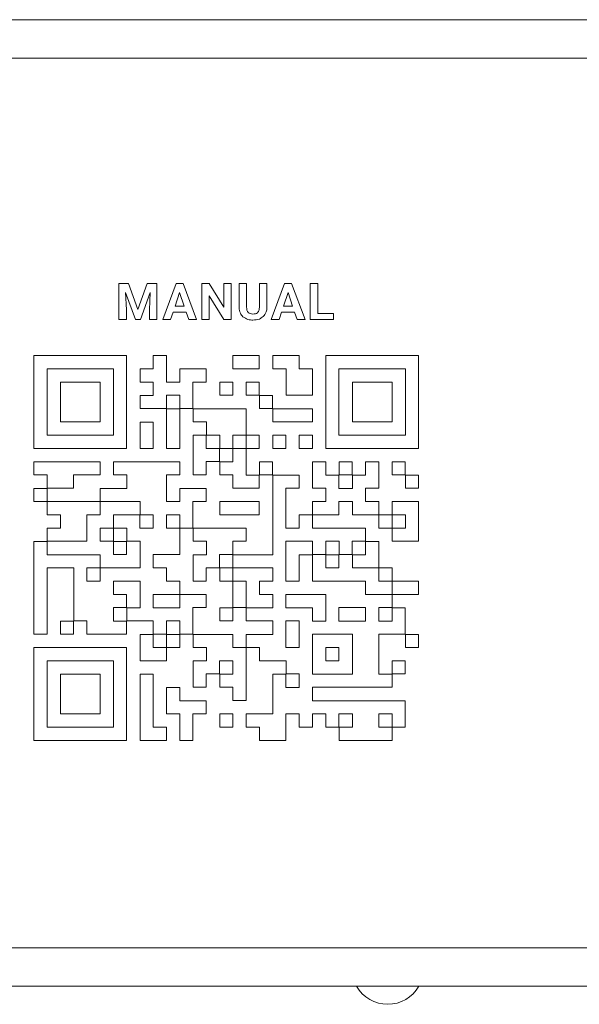
# Model space of a CAD drawing. Units: millimetres. Extents: x 7 to 286, y 8 to 196.
# Drawn here: x 169 to 177, y 135 to 149 of the extents above; entities that cross this region are included whole.
import ezdxf

# ---------------------------------------------------------------- set-up
doc = ezdxf.new("R2010")
doc.units = ezdxf.units.MM

msp = doc.modelspace()

# ---------------------------------------------------------------- linework, layer by layer
at = {"color": 7, "linetype": 'Continuous', "lineweight": 18}
for p, q in [((77.0268, 148.6301), (219.9448, 148.6301)), ((220.0691, 148.0968), (76.9025, 148.0968)), ((170.2936, 144.9744), (170.1586, 144.9744)), ((170.1586, 144.9744), (170.1586, 144.4727)), ((170.4225, 144.6106), (170.2936, 144.9744)), ((170.5507, 144.9744), (170.4225, 144.6106)), ((170.6864, 144.9744), (170.5507, 144.9744)), ((170.6864, 144.4727), (170.6864, 144.9744)), ((170.952, 144.9744), (170.7654, 144.4727)), ((171.0479, 144.9744), (170.952, 144.9744)), ((171.2357, 144.4727), (171.0479, 144.9744)), ((171.3073, 144.9744), (171.3073, 144.4727)), ((171.4106, 144.9744), (171.3073, 144.9744)), ((171.6121, 144.6436), (171.4106, 144.9744)), ((171.6121, 144.9744), (171.6121, 144.6436)), ((171.7151, 144.9744), (171.6121, 144.9744)), ((171.7151, 144.4727), (171.7151, 144.9744)), ((171.8253, 144.9744), (171.8253, 144.6401)), ((171.9286, 144.9744), (171.8253, 144.9744)), ((171.9286, 144.6434), (171.9286, 144.9744)), ((172.1061, 144.9744), (172.1061, 144.6405)), ((172.2098, 144.9744), (172.1061, 144.9744)), ((172.2098, 144.6438), (172.2098, 144.9744)), ((172.4562, 144.9744), (172.2695, 144.4727)), ((172.552, 144.9744), (172.4562, 144.9744)), ((172.7398, 144.4727), (172.552, 144.9744)), ((172.8114, 144.9744), (172.8114, 144.4727)), ((172.9148, 144.9744), (172.8114, 144.9744)), ((172.9148, 144.556), (172.9148, 144.9744)), ((170.262, 144.6098), (170.2516, 144.8462)), ((170.2516, 144.8462), (170.3866, 144.4727)), ((170.4576, 144.4727), (170.593, 144.8466)), ((170.593, 144.8466), (170.5826, 144.6098)), ((171, 144.8476), (170.9376, 144.6597)), ((171.063, 144.6597), (171, 144.8476)), ((172.5041, 144.8476), (172.4417, 144.6597)), ((172.5672, 144.6597), (172.5041, 144.8476)), ((171.4106, 144.8028), (171.6117, 144.4727)), ((171.4106, 144.4727), (171.4106, 144.8028)), ((170.262, 144.4727), (170.262, 144.6098)), ((170.5826, 144.6098), (170.5826, 144.4727)), ((170.8752, 144.4727), (170.9097, 144.5757)), ((170.9097, 144.5757), (171.0909, 144.5757)), ((170.9376, 144.6597), (171.063, 144.6597)), ((171.0909, 144.5757), (171.1257, 144.4727)), ((172.3794, 144.4727), (172.4138, 144.5757)), ((172.4138, 144.5757), (172.595, 144.5757)), ((172.4417, 144.6597), (172.5672, 144.6597)), ((172.595, 144.5757), (172.6298, 144.4727)), ((173.1342, 144.556), (172.9148, 144.556)), ((173.1342, 144.4727), (173.1342, 144.556)), ((170.1586, 144.4727), (170.262, 144.4727)), ((170.3866, 144.4727), (170.4576, 144.4727)), ((170.5826, 144.4727), (170.6864, 144.4727)), ((170.7654, 144.4727), (170.8752, 144.4727)), ((171.1257, 144.4727), (171.2357, 144.4727)), ((171.3073, 144.4727), (171.4106, 144.4727)), ((171.6117, 144.4727), (171.7151, 144.4727)), ((172.2695, 144.4727), (172.3794, 144.4727)), ((172.6298, 144.4727), (172.7398, 144.4727)), ((172.8114, 144.4727), (173.1342, 144.4727)), ((170.2654, 143.9727), (168.9797, 143.9727)), ((168.9797, 143.9727), (168.9797, 142.687)), ((170.2654, 142.687), (170.2654, 143.9727)), ((170.6356, 143.9727), (170.6356, 143.7887)), ((170.8174, 143.9727), (170.6356, 143.9727)), ((170.8174, 143.6047), (170.8174, 143.9727)), ((171.7395, 143.9727), (171.7395, 143.7909)), ((172.1053, 143.9727), (171.7395, 143.9727)), ((172.1053, 143.7909), (172.1053, 143.9727)), ((172.6572, 143.9727), (172.2914, 143.9727)), ((172.2914, 143.9727), (172.2914, 143.7909)), ((172.6572, 143.7887), (172.6572, 143.9727)), ((173.0274, 143.9727), (173.0274, 142.687)), ((174.3131, 143.9727), (173.0274, 143.9727)), ((174.3131, 142.687), (174.3131, 143.9727)), ((169.1615, 143.7909), (169.1615, 142.8688)), ((170.0837, 143.7909), (169.1615, 143.7909)), ((170.0837, 142.8688), (170.0837, 143.7909)), ((170.4516, 143.7887), (170.4516, 143.6069)), ((170.6356, 143.7887), (170.4516, 143.7887)), ((171.0035, 143.7887), (171.0035, 143.6047)), ((171.3693, 143.7887), (171.0035, 143.7887)), ((171.3693, 143.6069), (171.3693, 143.7887)), ((171.7395, 143.7909), (172.1053, 143.7909)), ((172.2914, 143.7909), (172.4754, 143.7909)), ((172.4754, 143.7909), (172.4754, 143.4229)), ((172.8412, 143.7887), (172.6572, 143.7887)), ((172.8412, 143.4229), (172.8412, 143.7887)), ((173.2092, 143.7909), (173.2092, 142.8688)), ((174.1312, 143.7909), (173.2092, 143.7909)), ((174.1312, 142.8688), (174.1312, 143.7909)), ((169.3477, 143.6047), (169.3477, 143.0549)), ((169.8975, 143.6047), (169.3477, 143.6047)), ((169.8975, 143.0549), (169.8975, 143.6047)), ((170.4516, 143.6069), (170.6356, 143.6069)), ((170.6356, 143.6069), (170.6356, 143.4207)), ((171.0035, 143.6047), (170.8174, 143.6047)), ((171.1854, 143.2389), (171.1854, 143.6069)), ((171.1854, 143.6069), (171.3693, 143.6069)), ((171.7373, 143.6047), (171.5555, 143.6047)), ((171.5555, 143.6047), (171.5555, 143.4229)), ((171.7373, 143.4229), (171.7373, 143.6047)), ((171.9235, 143.6047), (171.9235, 143.4229)), ((172.1053, 143.6047), (171.9235, 143.6047)), ((172.1053, 143.4229), (172.1053, 143.6047)), ((173.3954, 143.6047), (173.3954, 143.0549)), ((173.9451, 143.6047), (173.3954, 143.6047)), ((173.9451, 143.0549), (173.9451, 143.6047)), ((170.4516, 143.4207), (170.4516, 143.2389)), ((170.6356, 143.4207), (170.4516, 143.4207)), ((170.8174, 143.2389), (170.8174, 143.4229)), ((170.8174, 143.4229), (171.0035, 143.4229)), ((171.0035, 143.4229), (171.0035, 143.2389)), ((171.5555, 143.4229), (171.7373, 143.4229)), ((171.9235, 143.4229), (172.1053, 143.4229)), ((172.2893, 143.4207), (172.1075, 143.4207)), ((172.1075, 143.4207), (172.1075, 143.2389)), ((172.2893, 143.2389), (172.2893, 143.4207)), ((172.4754, 143.4229), (172.8412, 143.4229)), ((170.4516, 143.2389), (170.8174, 143.2389)), ((170.8195, 143.2367), (170.8195, 142.687)), ((171.0014, 143.2367), (170.8195, 143.2367)), ((171.0014, 142.687), (171.0014, 143.2367)), ((171.0035, 143.2389), (171.1854, 143.2389)), ((171.1875, 143.2367), (171.1875, 143.0549)), ((171.9213, 143.2367), (171.1875, 143.2367)), ((171.9213, 142.871), (171.9213, 143.2367)), ((172.1075, 143.2389), (172.2893, 143.2389)), ((172.8412, 143.2367), (172.2914, 143.2367)), ((172.2914, 143.2367), (172.2914, 143.0549)), ((172.8412, 143.0549), (172.8412, 143.2367)), ((169.3477, 143.0549), (169.8975, 143.0549)), ((170.4516, 143.0527), (170.4516, 142.687)), ((170.6334, 143.0527), (170.4516, 143.0527)), ((170.6334, 142.687), (170.6334, 143.0527)), ((171.1875, 143.0549), (171.3715, 143.0549)), ((171.3715, 143.0549), (171.3715, 142.871)), ((172.2914, 143.0549), (172.8412, 143.0549)), ((173.3954, 143.0549), (173.9451, 143.0549)), ((169.1615, 142.8688), (170.0837, 142.8688)), ((171.1875, 142.8688), (171.1875, 142.319)), ((171.3693, 142.8688), (171.1875, 142.8688)), ((171.3693, 142.6848), (171.3693, 142.8688)), ((171.3715, 142.871), (171.5555, 142.871)), ((171.5555, 142.871), (171.5555, 142.687)), ((171.7373, 142.687), (171.7373, 142.871)), ((171.7373, 142.871), (171.9213, 142.871)), ((172.1053, 142.8688), (171.9235, 142.8688)), ((171.9235, 142.8688), (171.9235, 142.687)), ((172.1053, 142.687), (172.1053, 142.8688)), ((172.4732, 142.8688), (172.2914, 142.8688)), ((172.2914, 142.8688), (172.2914, 142.687)), ((172.4732, 142.687), (172.4732, 142.8688)), ((172.8412, 142.8688), (172.6594, 142.8688)), ((172.6594, 142.8688), (172.6594, 142.687)), ((172.8412, 142.687), (172.8412, 142.8688)), ((173.2092, 142.8688), (174.1312, 142.8688)), ((168.9797, 142.687), (170.2654, 142.687)), ((170.4516, 142.687), (170.6334, 142.687)), ((170.8195, 142.687), (171.0014, 142.687)), ((171.5533, 142.6848), (171.3693, 142.6848)), ((171.5533, 142.503), (171.5533, 142.6848)), ((171.5555, 142.687), (171.7373, 142.687)), ((171.7395, 142.6848), (171.7395, 142.5008)), ((171.9213, 142.6848), (171.7395, 142.6848)), ((171.9213, 142.3168), (171.9213, 142.6848)), ((171.9235, 142.687), (172.1053, 142.687)), ((172.2914, 142.687), (172.4732, 142.687)), ((172.6594, 142.687), (172.8412, 142.687)), ((173.0274, 142.687), (174.3131, 142.687)), ((168.9797, 142.5008), (168.9797, 142.319)), ((169.8975, 142.5008), (168.9797, 142.5008)), ((169.8975, 142.319), (169.8975, 142.5008)), ((171.0014, 142.5008), (170.0837, 142.5008)), ((170.0837, 142.5008), (170.0837, 142.319)), ((171.0014, 142.319), (171.0014, 142.5008)), ((171.3693, 142.319), (171.3693, 142.503)), ((171.3693, 142.503), (171.5533, 142.503)), ((171.5555, 142.5008), (171.5555, 142.319)), ((171.7395, 142.5008), (171.5555, 142.5008)), ((172.1075, 142.5008), (172.1075, 142.319)), ((172.2893, 142.5008), (172.1075, 142.5008)), ((172.2893, 142.319), (172.2893, 142.5008)), ((172.8434, 142.5008), (172.8434, 142.135)), ((173.0252, 142.5008), (172.8434, 142.5008)), ((173.0252, 142.3168), (173.0252, 142.5008)), ((173.2114, 142.5008), (173.2114, 142.319)), ((173.3932, 142.5008), (173.2114, 142.5008)), ((173.3932, 142.319), (173.3932, 142.5008)), ((173.5793, 142.5008), (173.5793, 142.3168)), ((173.7611, 142.5008), (173.5793, 142.5008)), ((173.7611, 142.135), (173.7611, 142.5008)), ((173.9473, 142.5008), (173.9473, 142.319)), ((174.1291, 142.5008), (173.9473, 142.5008)), ((174.1291, 142.319), (174.1291, 142.5008)), ((168.9797, 142.319), (169.1637, 142.319)), ((169.1637, 142.319), (169.1637, 142.135)), ((169.5295, 142.135), (169.5295, 142.319)), ((169.5295, 142.319), (169.8975, 142.319)), ((170.0837, 142.319), (170.2676, 142.319)), ((170.2676, 142.319), (170.2676, 142.1329)), ((170.8174, 142.319), (171.0014, 142.319)), ((170.8174, 141.9489), (170.8174, 142.319)), ((171.1875, 142.319), (171.3693, 142.319)), ((171.5555, 142.319), (171.7395, 142.319)), ((171.7395, 142.319), (171.7395, 142.135)), ((172.1053, 142.3168), (171.9213, 142.3168)), ((172.1053, 142.135), (172.1053, 142.3168)), ((172.1075, 142.319), (172.2893, 142.319)), ((172.6572, 142.3168), (172.2914, 142.3168)), ((172.2914, 142.3168), (172.2914, 141.2129)), ((172.6572, 142.135), (172.6572, 142.3168)), ((173.2092, 142.3168), (173.0252, 142.3168)), ((173.2092, 142.1329), (173.2092, 142.3168)), ((173.2114, 142.319), (173.3932, 142.319)), ((173.3954, 142.3168), (173.3954, 142.1329)), ((173.5793, 142.3168), (173.3954, 142.3168)), ((173.9473, 142.319), (174.1291, 142.319)), ((174.1312, 142.3168), (174.1312, 142.135)), ((174.3131, 142.3168), (174.1312, 142.3168)), ((174.3131, 142.135), (174.3131, 142.3168)), ((169.1615, 142.1329), (168.9797, 142.1329)), ((168.9797, 142.1329), (168.9797, 141.951)), ((169.1615, 141.951), (169.1615, 142.1329)), ((169.1637, 142.135), (169.5295, 142.135)), ((169.8997, 142.1329), (169.8997, 141.951)), ((170.2676, 142.1329), (169.8997, 142.1329)), ((171.0035, 142.1329), (171.0035, 141.9489)), ((171.3693, 142.1329), (171.0035, 142.1329)), ((171.3693, 141.951), (171.3693, 142.1329)), ((171.7395, 142.135), (172.1053, 142.135)), ((172.4732, 142.135), (172.6572, 142.135)), ((172.4732, 141.5809), (172.4732, 142.135)), ((172.8434, 142.135), (173.0274, 142.135)), ((173.0274, 142.135), (173.0274, 141.9489)), ((173.3954, 142.1329), (173.2092, 142.1329)), ((173.5771, 142.135), (173.7611, 142.135)), ((173.5771, 141.9489), (173.5771, 142.135)), ((174.1312, 142.135), (174.3131, 142.135)), ((168.9797, 141.951), (169.1615, 141.951)), ((169.1637, 141.9489), (169.1637, 141.767)), ((169.8975, 141.9489), (169.1637, 141.9489)), ((169.8975, 141.767), (169.8975, 141.9489)), ((169.8997, 141.951), (170.4516, 141.951)), ((170.4516, 141.951), (170.4516, 141.767)), ((171.0035, 141.9489), (170.8174, 141.9489)), ((171.1854, 141.5831), (171.1854, 141.951)), ((171.1854, 141.951), (171.3693, 141.951)), ((172.1053, 141.9489), (171.5555, 141.9489)), ((171.5555, 141.9489), (171.5555, 141.767)), ((172.1053, 141.767), (172.1053, 141.9489)), ((173.0274, 141.9489), (172.8434, 141.9489)), ((172.8434, 141.9489), (172.8434, 141.767)), ((173.2092, 141.951), (173.3954, 141.951)), ((173.2092, 141.767), (173.2092, 141.951)), ((173.3954, 141.951), (173.3954, 141.767)), ((173.7611, 141.9489), (173.5771, 141.9489)), ((173.7611, 141.767), (173.7611, 141.9489)), ((173.9473, 141.9489), (173.9473, 141.767)), ((174.3131, 141.9489), (173.9473, 141.9489)), ((174.3131, 141.3991), (174.3131, 141.9489)), ((169.1637, 141.767), (169.3477, 141.767)), ((169.3477, 141.767), (169.3477, 141.5809)), ((169.7135, 141.3991), (169.7135, 141.767)), ((169.7135, 141.767), (169.8975, 141.767)), ((170.0837, 141.7649), (170.0837, 141.5831)), ((170.4494, 141.7649), (170.0837, 141.7649)), ((170.4494, 141.5809), (170.4494, 141.7649)), ((170.4516, 141.767), (170.6356, 141.767)), ((170.6356, 141.767), (170.6356, 141.5809)), ((170.8174, 141.5809), (170.8174, 141.767)), ((170.8174, 141.767), (171.0035, 141.767)), ((171.0035, 141.767), (171.0035, 141.5831)), ((171.5555, 141.767), (172.1053, 141.767)), ((172.6594, 141.7649), (172.6594, 141.5809)), ((172.8412, 141.7649), (172.6594, 141.7649)), ((172.8412, 141.5809), (172.8412, 141.7649)), ((172.8434, 141.767), (173.2092, 141.767)), ((173.3954, 141.767), (173.7611, 141.767)), ((173.7633, 141.7649), (173.7633, 141.5831)), ((173.9451, 141.7649), (173.7633, 141.7649)), ((173.9451, 141.5831), (173.9451, 141.7649)), ((173.9473, 141.767), (174.1312, 141.767)), ((174.1312, 141.767), (174.1312, 141.5809)), ((169.3477, 141.5809), (169.1637, 141.5809)), ((169.1637, 141.5809), (169.1637, 141.3991)), ((169.8997, 141.5809), (169.8997, 141.3991)), ((170.0815, 141.5809), (169.8997, 141.5809)), ((170.0815, 141.3991), (170.0815, 141.5809)), ((170.0837, 141.5831), (170.2676, 141.5831)), ((170.2676, 141.5831), (170.2676, 141.3991)), ((170.6356, 141.5809), (170.4494, 141.5809)), ((171.0014, 141.5809), (170.8174, 141.5809)), ((171.0014, 141.2151), (171.0014, 141.5809)), ((171.0035, 141.5831), (171.1854, 141.5831)), ((171.1875, 141.5809), (171.1875, 141.3991)), ((171.9213, 141.5809), (171.1875, 141.5809)), ((171.9213, 141.3991), (171.9213, 141.5809)), ((172.6594, 141.5809), (172.4732, 141.5809)), ((173.5771, 141.5809), (172.8412, 141.5809)), ((173.5771, 141.3991), (173.5771, 141.5809)), ((173.7633, 141.5831), (173.9451, 141.5831)), ((174.1312, 141.5809), (173.9473, 141.5809)), ((173.9473, 141.5809), (173.9473, 141.3991)), ((168.9797, 141.3969), (168.9797, 140.1112)), ((169.1615, 141.3969), (168.9797, 141.3969)), ((169.1615, 141.2129), (169.1615, 141.3969)), ((169.1637, 141.3991), (169.7135, 141.3991)), ((169.8997, 141.3991), (170.0815, 141.3991)), ((170.0837, 141.3969), (170.0837, 141.2151)), ((170.2654, 141.3969), (170.0837, 141.3969)), ((170.2654, 141.2151), (170.2654, 141.3969)), ((170.2676, 141.3991), (170.4516, 141.3991)), ((170.4516, 141.3991), (170.4516, 141.0289)), ((171.1875, 141.3991), (171.3715, 141.3991)), ((171.3715, 141.3991), (171.3715, 141.2129)), ((171.7373, 141.3991), (171.9213, 141.3991)), ((171.7373, 141.2151), (171.7373, 141.3991)), ((172.4732, 141.3991), (172.8434, 141.3991)), ((172.4732, 140.8449), (172.4732, 141.3991)), ((172.8434, 141.3991), (172.8434, 141.2151)), ((173.0252, 141.3991), (173.2114, 141.3991)), ((173.0252, 141.2151), (173.0252, 141.3991)), ((173.2114, 141.3991), (173.2114, 141.2151)), ((173.3932, 141.3991), (173.5771, 141.3991)), ((173.3932, 141.2151), (173.3932, 141.3991)), ((173.5793, 141.3969), (173.5793, 141.2129)), ((173.7611, 141.3969), (173.5793, 141.3969)), ((173.7611, 141.0311), (173.7611, 141.3969)), ((173.9473, 141.3991), (174.3131, 141.3991)), ((169.8975, 141.2129), (169.1615, 141.2129)), ((169.8975, 141.0311), (169.8975, 141.2129)), ((170.0837, 141.2151), (170.2654, 141.2151)), ((170.6334, 141.2151), (171.0014, 141.2151)), ((170.6334, 141.0289), (170.6334, 141.2151)), ((171.1875, 141.2129), (171.1875, 140.8471)), ((171.3715, 141.2129), (171.1875, 141.2129)), ((171.5533, 141.2151), (171.7373, 141.2151)), ((171.5533, 141.0311), (171.5533, 141.2151)), ((171.7395, 141.2129), (171.7395, 141.0311)), ((172.2914, 141.2129), (171.7395, 141.2129)), ((172.6594, 141.2129), (172.6594, 140.8449)), ((172.8412, 141.2129), (172.6594, 141.2129)), ((172.8412, 140.8449), (172.8412, 141.2129)), ((172.8434, 141.2151), (173.0252, 141.2151)), ((173.0274, 141.2129), (173.0274, 141.0311)), ((173.2092, 141.2129), (173.0274, 141.2129)), ((173.2092, 141.0311), (173.2092, 141.2129)), ((173.2114, 141.2151), (173.3932, 141.2151)), ((173.3954, 141.2129), (173.3954, 141.0311)), ((173.5793, 141.2129), (173.3954, 141.2129)), ((169.1615, 140.1112), (169.1615, 141.0311)), ((169.1615, 141.0311), (169.5317, 141.0311)), ((169.5317, 141.0311), (169.5317, 140.2952)), ((169.7135, 141.0311), (169.8975, 141.0311)), ((169.7135, 140.8449), (169.7135, 141.0311)), ((170.4516, 141.0289), (169.8997, 141.0289)), ((169.8997, 141.0289), (169.8997, 140.8449)), ((170.8174, 141.0289), (170.6334, 141.0289)), ((170.8174, 140.8449), (170.8174, 141.0289)), ((171.3693, 141.0311), (171.5533, 141.0311)), ((171.3693, 140.8471), (171.3693, 141.0311)), ((171.5555, 141.0289), (171.5555, 140.8471)), ((171.7373, 141.0289), (171.5555, 141.0289)), ((171.7373, 140.8471), (171.7373, 141.0289)), ((171.7395, 141.0311), (172.2914, 141.0311)), ((172.2914, 141.0311), (172.2914, 140.8449)), ((173.0274, 141.0311), (173.2092, 141.0311)), ((173.3954, 141.0311), (173.7611, 141.0311)), ((173.7633, 141.0289), (173.7633, 140.8471)), ((173.9451, 141.0289), (173.7633, 141.0289)), ((173.9451, 140.8471), (173.9451, 141.0289)), ((169.8997, 140.8449), (169.7135, 140.8449)), ((170.0815, 140.8471), (170.4516, 140.8471)), ((170.0815, 140.661), (170.0815, 140.8471)), ((170.4516, 140.8471), (170.4516, 140.477)), ((171.0014, 140.8449), (170.8174, 140.8449)), ((171.0014, 140.6631), (171.0014, 140.8449)), ((171.1875, 140.8471), (171.3693, 140.8471)), ((171.5555, 140.8471), (171.7373, 140.8471)), ((171.7395, 140.8449), (171.7395, 140.4792)), ((171.9213, 140.8449), (171.7395, 140.8449)), ((171.9213, 140.4792), (171.9213, 140.8449)), ((172.1075, 140.8449), (172.1075, 140.6631)), ((172.2914, 140.8449), (172.1075, 140.8449)), ((172.6594, 140.8449), (172.4732, 140.8449)), ((173.5771, 140.8449), (172.8412, 140.8449)), ((173.5771, 140.661), (173.5771, 140.8449)), ((173.7633, 140.8471), (173.9451, 140.8471)), ((174.3131, 140.8449), (173.9473, 140.8449)), ((173.9473, 140.8449), (173.9473, 140.6631)), ((174.3131, 140.6631), (174.3131, 140.8449)), ((170.2654, 140.661), (170.0815, 140.661)), ((170.2654, 140.4792), (170.2654, 140.661)), ((170.6334, 140.6631), (171.0014, 140.6631)), ((170.6334, 140.477), (170.6334, 140.6631)), ((171.0035, 140.661), (171.0035, 140.477)), ((171.3693, 140.661), (171.0035, 140.661)), ((171.3693, 140.4792), (171.3693, 140.661)), ((172.1075, 140.6631), (172.2914, 140.6631)), ((172.2914, 140.6631), (172.2914, 140.477)), ((172.4732, 140.6631), (172.4732, 140.477)), ((173.0274, 140.6631), (172.4732, 140.6631)), ((173.0274, 140.293), (173.0274, 140.6631)), ((173.9451, 140.661), (173.5771, 140.661)), ((173.9451, 140.4792), (173.9451, 140.661)), ((173.9473, 140.6631), (174.3131, 140.6631)), ((170.0815, 140.4792), (170.2654, 140.4792)), ((170.0815, 140.293), (170.0815, 140.4792)), ((170.2676, 140.477), (170.2676, 140.2952)), ((170.4516, 140.477), (170.2676, 140.477)), ((171.0035, 140.477), (170.6334, 140.477)), ((171.1854, 140.4792), (171.3693, 140.4792)), ((171.1854, 140.1112), (171.1854, 140.4792)), ((171.5555, 140.477), (171.5555, 140.2952)), ((171.7373, 140.477), (171.5555, 140.477)), ((171.7373, 140.2952), (171.7373, 140.477)), ((171.7395, 140.4792), (171.9213, 140.4792)), ((171.9235, 140.477), (171.9235, 140.2952)), ((172.2914, 140.477), (171.9235, 140.477)), ((172.4732, 140.477), (172.8412, 140.477)), ((172.8412, 140.477), (172.8412, 140.293)), ((173.2092, 140.4792), (173.2092, 140.293)), ((173.5793, 140.4792), (173.2092, 140.4792)), ((173.5793, 140.293), (173.5793, 140.4792)), ((173.7611, 140.4792), (173.9451, 140.4792)), ((173.7611, 140.293), (173.7611, 140.4792)), ((173.9473, 140.477), (173.9473, 140.293)), ((174.1291, 140.477), (173.9473, 140.477)), ((174.1291, 140.1112), (174.1291, 140.477)), ((169.3477, 140.293), (169.3477, 140.1112)), ((169.5295, 140.293), (169.3477, 140.293)), ((169.5295, 140.1112), (169.5295, 140.293)), ((169.5317, 140.2952), (169.7157, 140.2952)), ((169.7157, 140.2952), (169.7157, 140.1112)), ((170.2654, 140.293), (170.0815, 140.293)), ((170.2654, 140.1112), (170.2654, 140.293)), ((170.2676, 140.2952), (170.6356, 140.2952)), ((170.6356, 140.2952), (170.6356, 140.1112)), ((170.8174, 140.2952), (171.0035, 140.2952)), ((170.8174, 140.1112), (170.8174, 140.2952)), ((171.0035, 140.2952), (171.0035, 140.1112)), ((171.5555, 140.2952), (171.7373, 140.2952)), ((171.9235, 140.2952), (172.2914, 140.2952)), ((172.2914, 140.2952), (172.2914, 140.109)), ((172.4732, 140.2952), (172.4732, 139.925)), ((172.6594, 140.2952), (172.4732, 140.2952)), ((172.6594, 139.925), (172.6594, 140.2952)), ((172.8412, 140.293), (173.0274, 140.293)), ((173.2092, 140.293), (173.5793, 140.293)), ((173.9473, 140.293), (173.7611, 140.293)), ((168.9797, 140.1112), (169.1615, 140.1112)), ((169.3477, 140.1112), (169.5295, 140.1112)), ((169.7157, 140.1112), (170.2654, 140.1112)), ((170.4516, 140.109), (170.4516, 139.7432)), ((170.6334, 140.109), (170.4516, 140.109)), ((170.6334, 139.925), (170.6334, 140.109)), ((170.6356, 140.1112), (170.8174, 140.1112)), ((171.0014, 140.109), (170.8195, 140.109)), ((170.8195, 140.109), (170.8195, 139.9272)), ((171.0014, 139.9272), (171.0014, 140.109)), ((171.0035, 140.1112), (171.1854, 140.1112)), ((171.1875, 140.109), (171.1875, 139.9272)), ((171.7373, 140.109), (171.1875, 140.109)), ((171.7373, 139.925), (171.7373, 140.109)), ((172.2914, 140.109), (171.9235, 140.109)), ((171.9235, 140.109), (171.9235, 139.9272)), ((172.8412, 140.1112), (172.8412, 139.5571)), ((173.3954, 140.1112), (172.8412, 140.1112)), ((173.3954, 139.5571), (173.3954, 140.1112)), ((173.7611, 140.1112), (174.1291, 140.1112)), ((173.7611, 139.5571), (173.7611, 140.1112)), ((174.1312, 140.109), (174.1312, 139.9272)), ((174.3131, 140.109), (174.1312, 140.109)), ((174.3131, 139.9272), (174.3131, 140.109)), ((170.2654, 139.925), (168.9797, 139.925)), ((168.9797, 139.925), (168.9797, 138.6393)), ((170.2654, 138.6393), (170.2654, 139.925)), ((170.8174, 139.925), (170.6334, 139.925)), ((170.8174, 139.7432), (170.8174, 139.925)), ((170.8195, 139.9272), (171.0014, 139.9272)), ((171.1875, 139.9272), (171.3715, 139.9272)), ((171.3715, 139.9272), (171.3715, 139.741)), ((171.9213, 139.925), (171.7373, 139.925)), ((171.9213, 139.1913), (171.9213, 139.925)), ((171.9235, 139.9272), (172.1075, 139.9272)), ((172.1075, 139.9272), (172.1075, 139.7432)), ((172.4732, 139.925), (172.6594, 139.925)), ((173.2092, 139.925), (173.0274, 139.925)), ((173.0274, 139.925), (173.0274, 139.7432)), ((173.2092, 139.7432), (173.2092, 139.925)), ((174.1312, 139.9272), (174.3131, 139.9272)), ((169.1615, 139.7432), (169.1615, 138.8212)), ((170.0837, 139.7432), (169.1615, 139.7432)), ((170.0837, 138.8212), (170.0837, 139.7432)), ((170.4516, 139.7432), (170.8174, 139.7432)), ((171.1875, 139.741), (171.1875, 139.3753)), ((171.3715, 139.741), (171.1875, 139.741)), ((171.5533, 139.7432), (171.7395, 139.7432)), ((171.5533, 139.5593), (171.5533, 139.7432)), ((171.7395, 139.7432), (171.7395, 139.5571)), ((172.1075, 139.7432), (172.4754, 139.7432)), ((172.4754, 139.7432), (172.4754, 139.5593)), ((173.0274, 139.7432), (173.2092, 139.7432)), ((174.1291, 139.741), (173.9473, 139.741)), ((173.9473, 139.741), (173.9473, 139.5593)), ((174.1291, 139.5593), (174.1291, 139.741)), ((169.8975, 139.5571), (169.3477, 139.5571)), ((169.3477, 139.5571), (169.3477, 139.0073)), ((169.8975, 139.0073), (169.8975, 139.5571)), ((170.4516, 139.5571), (170.4516, 138.6393)), ((170.6334, 139.5571), (170.4516, 139.5571)), ((170.6334, 138.8212), (170.6334, 139.5571)), ((171.3693, 139.5593), (171.5533, 139.5593)), ((171.3693, 139.3753), (171.3693, 139.5593)), ((171.5555, 139.5571), (171.5555, 139.3753)), ((171.7395, 139.5571), (171.5555, 139.5571)), ((172.2914, 139.5571), (172.2914, 139.0051)), ((172.4732, 139.5571), (172.2914, 139.5571)), ((172.4732, 139.3731), (172.4732, 139.5571)), ((172.4754, 139.5593), (172.6594, 139.5593)), ((172.6594, 139.5593), (172.6594, 139.3731)), ((172.8412, 139.5571), (173.3954, 139.5571)), ((173.9451, 139.5571), (173.7611, 139.5571)), ((173.9451, 139.3753), (173.9451, 139.5571)), ((173.9473, 139.5593), (174.1291, 139.5593)), ((170.8195, 139.3731), (170.8195, 139.0073)), ((171.0014, 139.3731), (170.8195, 139.3731)), ((171.0014, 139.1891), (171.0014, 139.3731)), ((171.1875, 139.3753), (171.3693, 139.3753)), ((171.5555, 139.3753), (171.7395, 139.3753)), ((171.7395, 139.3753), (171.7395, 139.1913)), ((172.6594, 139.3731), (172.4732, 139.3731)), ((172.8412, 139.3753), (173.9451, 139.3753)), ((172.8412, 139.1891), (172.8412, 139.3753)), ((171.3693, 139.1891), (171.0014, 139.1891)), ((171.3693, 139.0073), (171.3693, 139.1891)), ((171.7395, 139.1913), (171.9213, 139.1913)), ((174.1291, 139.1891), (172.8412, 139.1891)), ((174.1291, 138.8233), (174.1291, 139.1891)), ((169.3477, 139.0073), (169.8975, 139.0073)), ((170.8195, 139.0073), (171.0035, 139.0073)), ((171.0035, 139.0073), (171.0035, 138.6393)), ((171.1854, 139.0073), (171.3693, 139.0073)), ((171.1854, 138.6393), (171.1854, 139.0073)), ((171.7373, 139.0051), (171.5555, 139.0051)), ((171.5555, 139.0051), (171.5555, 138.8233)), ((171.7373, 138.8233), (171.7373, 139.0051)), ((172.2914, 139.0051), (171.9235, 139.0051)), ((171.9235, 139.0051), (171.9235, 138.8233)), ((172.4732, 139.0073), (172.6594, 139.0073)), ((172.4732, 138.6393), (172.4732, 139.0073)), ((172.6594, 139.0073), (172.6594, 138.8233)), ((172.8412, 139.0073), (173.0274, 139.0073)), ((172.8412, 138.8233), (172.8412, 139.0073)), ((173.0274, 139.0073), (173.0274, 138.8233)), ((173.2092, 139.0073), (173.3954, 139.0073)), ((173.2092, 138.8233), (173.2092, 139.0073)), ((173.3954, 139.0073), (173.3954, 138.8212)), ((173.7611, 139.0073), (173.9473, 139.0073)), ((173.7611, 138.8212), (173.7611, 139.0073)), ((173.9473, 139.0073), (173.9473, 138.8233)), ((169.1615, 138.8212), (170.0837, 138.8212)), ((170.8174, 138.8212), (170.6334, 138.8212)), ((170.8174, 138.6393), (170.8174, 138.8212)), ((171.5555, 138.8233), (171.7373, 138.8233)), ((171.9235, 138.8233), (172.1075, 138.8233)), ((172.1075, 138.8233), (172.1075, 138.6393)), ((172.6594, 138.8233), (172.8412, 138.8233)), ((173.0274, 138.8233), (173.2092, 138.8233)), ((173.2114, 138.8212), (173.2114, 138.6393)), ((173.3954, 138.8212), (173.2114, 138.8212)), ((173.9451, 138.8212), (173.7611, 138.8212)), ((173.9451, 138.6393), (173.9451, 138.8212)), ((173.9473, 138.8233), (174.1291, 138.8233)), ((168.9797, 138.6393), (170.2654, 138.6393)), ((170.4516, 138.6393), (170.8174, 138.6393)), ((171.0035, 138.6393), (171.1854, 138.6393)), ((172.1075, 138.6393), (172.4732, 138.6393)), ((173.2114, 138.6393), (173.9451, 138.6393)), ((76.9025, 135.7635), (220.0691, 135.7635)), ((219.9448, 135.2301), (77.0268, 135.2301))]:
    msp.add_line(p, q, dxfattribs=at)
msp.add_arc((173.8858, 135.4801), 0.5, 210, 330, dxfattribs=at)
for points, knots in [([(171.8253, 144.6401), (171.8278, 144.6119), (171.8323, 144.5634), (171.8644, 144.5274), (171.8779, 144.5122)], [0, 0, 0, 0, 0.5794375, 1, 1, 1, 1]), ([(171.9523, 144.5715), (171.9482, 144.5762), (171.9396, 144.5861), (171.9303, 144.6108), (171.9293, 144.6305), (171.9286, 144.6434)], [0, 0, 0, 0, 0.2401705, 0.5033713, 1, 1, 1, 1]), ([(172.0175, 144.5489), (172.0033, 144.5498), (171.9792, 144.5512), (171.9601, 144.5656), (171.9523, 144.5715)], [0, 0, 0, 0, 0.590853, 1, 1, 1, 1]), ([(172.1061, 144.6405), (172.1054, 144.6301), (172.1043, 144.6109), (172.0948, 144.5849), (172.0775, 144.5641), (172.0504, 144.5507), (172.0291, 144.5496), (172.0175, 144.5489)], [0, 0, 0, 0, 0.2150005, 0.3968568, 0.561673, 0.7623279, 1, 1, 1, 1]), ([(172.1583, 144.5135), (172.1748, 144.534), (172.2057, 144.5723), (172.2085, 144.6211), (172.2098, 144.6438)], [0, 0, 0, 0, 0.53539578, 1, 1, 1, 1]), ([(171.8779, 144.5122), (171.9002, 144.4973), (171.9426, 144.4689), (171.9935, 144.4667), (172.0175, 144.4657)], [0, 0, 0, 0, 0.52634045, 1, 1, 1, 1]), ([(172.0175, 144.4657), (172.0481, 144.4675), (172.0999, 144.4706), (172.1413, 144.501), (172.1583, 144.5135)], [0, 0, 0, 0, 0.5903494, 1, 1, 1, 1])]:
    msp.add_open_spline(points, degree=3, knots=knots, dxfattribs=at)

doc.saveas('drawing.dxf')
